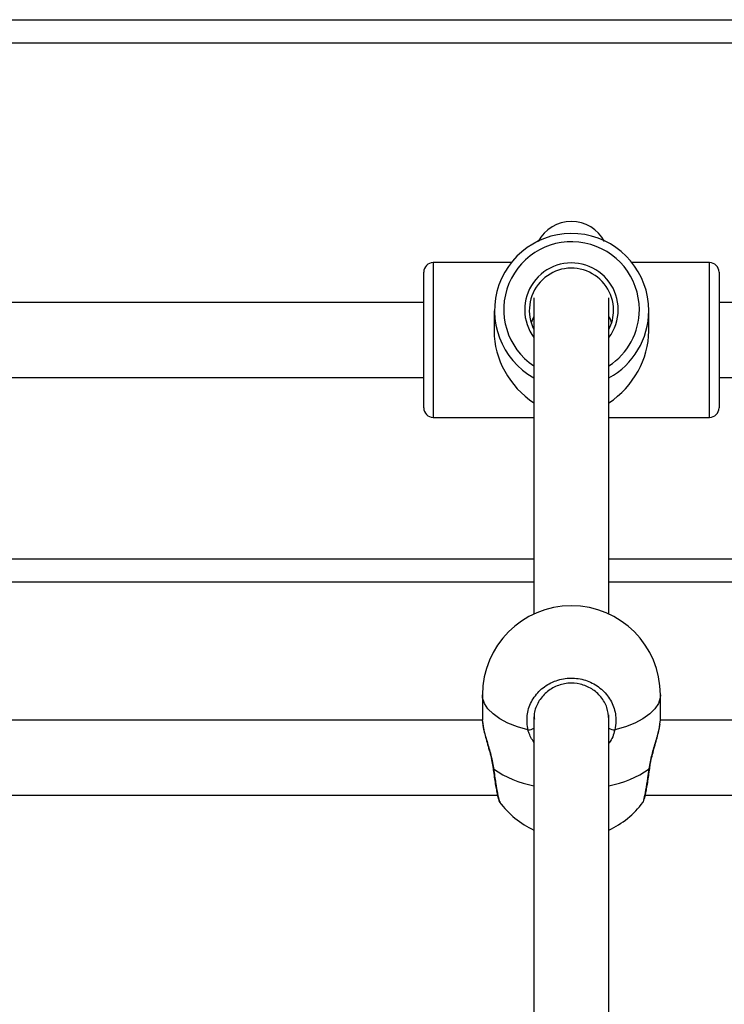
# Model space of a CAD drawing. Units: millimetres. Extents: x 1.3 to 18.8, y 2.5 to 16.6.
# Drawn here: x 7.2 to 7.3, y 12.6 to 12.8 of the extents above; entities that cross this region are included whole.
import ezdxf

# ---------------------------------------------------------------- set-up
doc = ezdxf.new("R2010")
doc.units = ezdxf.units.MM

# ---------------------------------------------------------------- blocks, each defined once
blk = doc.blocks.new('OPSHA_S023')
at = {"color": 7, "linetype": 'Continuous', "lineweight": 25}
for p, q in [((1489.365165718844, 6362.237192278451), (1490.155165710499, 6362.237192278451)), ((1490.155165710499, 6362.23219228322), (1489.365165718844, 6362.23219228322)), ((1489.60969833379, 6362.185376113004), (1489.59306571727, 6362.185376113004)), ((1489.652065732529, 6362.185376113004), (1489.635433116009, 6362.185376113004)), ((1489.591065743019, 6362.154376124687), (1489.591065743019, 6362.183376108951)), ((1489.65406570678, 6362.183376108951), (1489.65406570678, 6362.154376124687)), ((1489.591065743019, 6362.176876133031), (1489.477415719082, 6362.176876133031)), ((1489.614565708687, 6362.177849953718), (1489.614565708687, 6362.110422378129)), ((1489.630565741112, 6362.110422378129), (1489.630565741112, 6362.177849953718)), ((1489.865765729, 6362.176876133031), (1489.65406570678, 6362.176876133031)), ((1489.606065728714, 6362.175116723127), (1489.606065728714, 6362.170782958812)), ((1489.639065721085, 6362.170782958812), (1489.639065721085, 6362.175116723127)), ((1489.477415719082, 6362.160876130409), (1489.591065743019, 6362.160876130409)), ((1489.65406570678, 6362.160876130409), (1489.865765729, 6362.160876130409)), ((1489.59306571727, 6362.152376120634), (1489.614565708687, 6362.152376120634)), ((1489.630565741112, 6362.152376120634), (1489.652065732529, 6362.152376120634)), ((1489.614565708687, 6362.117192303485), (1489.365165718844, 6362.117192303485)), ((1489.889265694668, 6362.117192303485), (1489.630565741112, 6362.117192303485)), ((1489.603565731098, 6362.093188708372), (1489.603565731098, 6362.087827866621)), ((1489.641565718701, 6362.087827866621), (1489.641565718701, 6362.093188708372)), ((1489.614565708687, 6362.088483338899), (1489.614565708687, 6361.738307247593)), ((1489.630565741112, 6361.7381830222), (1489.630565741112, 6362.088906770296)), ((1489.603567698052, 6362.087800835914), (1489.477415719082, 6362.087800835914)), ((1489.641450383713, 6362.087016826219), (1489.641562440445, 6362.08782798583)), ((1489.878267743637, 6362.087800835914), (1489.641558685352, 6362.087800835914)), ((1489.477415719082, 6362.071800833291), (1489.606781342079, 6362.071800833291)), ((1489.638348379185, 6362.071800833291), (1489.881481387665, 6362.071800833291)), ((1489.607271471073, 6362.070434903449), (1489.607302465489, 6362.070381199665))]:
    blk.add_line(p, q, dxfattribs=at)
at = {"color": 8, "linetype": 'Continuous', "lineweight": 25}
for p, q in [((1489.59306571727, 6362.185376113004), (1489.59306571727, 6362.152376120634)), ((1489.652065732529, 6362.152376120634), (1489.652065732529, 6362.185376113004)), ((1489.365165718844, 6362.122192298717), (1489.614565708687, 6362.122192298717)), ((1489.630565741112, 6362.122192298717), (1489.889265694668, 6362.122192298717))]:
    blk.add_line(p, q, dxfattribs=at)
at = {"color": 8, "linetype": 'Continuous', "lineweight": 25, "flags": 128}
for points in [[(1489.613303282311, 6362.085706924743), (1489.611055591156, 6362.086371039695), (1489.609038152744, 6362.087171530075), (1489.60729131942, 6362.088092362232), (1489.6058499599, 6362.089115148134), (1489.604742922833, 6362.090219383783), (1489.603992381146, 6362.09138301546), (1489.603613295605, 6362.092582767553), (1489.603565731098, 6362.093188708372)], [(1489.641565718701, 6362.093188708372), (1489.641518154194, 6362.092582767553), (1489.641139068653, 6362.09138301546), (1489.640388526966, 6362.090219383783), (1489.639281489899, 6362.089115148134), (1489.637840130379, 6362.088092362232), (1489.636093297054, 6362.087171530075), (1489.634075858643, 6362.086371039695), (1489.631828167488, 6362.085706924743)], [(1489.639155068447, 6362.077408527679), (1489.639246621182, 6362.077455555744), (1489.639274337341, 6362.077506934947)]]:
    blk.add_lwpolyline(points, dxfattribs=at)
at = {"color": 7, "linetype": 'Continuous', "lineweight": 25, "flags": 128}
blk.add_lwpolyline([(1489.605857112457, 6362.077506815738), (1489.605884828617, 6362.077455555744), (1489.605976381352, 6362.077408527679)], dxfattribs=at)
at = {"color": 7, "linetype": 'Continuous', "lineweight": 25}
for centre, radius, start, end in [((1489.622565724899, 6362.186066479086), 0.008064684874170603, 28.52799297166307, 151.4720070283369), ((1489.622611841014, 6362.175134881874), 0.01645389009063315, 359.9367675849295, 240.7244054638952), ((1489.59306572055, 6362.183376121331), 0.002000000000001819, 90, 180), ((1489.652065720551, 6362.183376121331), 0.002000000000001819, 0, 90), ((1489.622577633086, 6362.175210546207), 0.008988121395003589, 0.1384599794457552, 206.951522982668), ((1489.62267160125, 6362.175234124588), 0.008894127180599419, 332.5691766760201, 359.9880317442439), ((1489.622687971945, 6362.175141212743), 0.01637776744949025, 298.7509854620894, 359.9143257837039), ((1489.59306572055, 6362.154376121332), 0.002000000000001819, 180, 270), ((1489.652065720551, 6362.154376121332), 0.002000000000001819, 270, 0), ((1489.62256572055, 6362.09318870242), 0.019, 90, 180), ((1489.62256572055, 6362.09318870242), 0.019, 0, 90), ((1489.62256572055, 6362.081585880749), 0.01900000000000039, 216.2954996516087, 245.0989376277415), ((1489.62256572055, 6362.081585880749), 0.01900000000000055, 294.9010623722584, 323.3820983561979)]:
    blk.add_arc(centre, radius, start, end, dxfattribs=at)
at = {"color": 8, "linetype": 'Continuous', "lineweight": 25}
for centre, radius, start, end in [((1489.622600100516, 6362.175364765157), 0.01446565621873662, 359.932963120412, 236.2609373421748), ((1489.622584654427, 6362.175330987209), 0.009981075162083018, 0.09674327225995627, 216.5425382045217), ((1489.622687854369, 6362.175363067776), 0.01437790052802183, 303.2241828600269, 359.9393179642159), ((1489.622673291625, 6362.175352061979), 0.009892424638297249, 322.9231520499411, 359.9755475968614), ((1489.613269116064, 6362.088246717407), 0.002540022462586991, 270.7707178971193, 300.6948096027754), ((1489.631862333734, 6362.088246717407), 0.002540022462586991, 239.3051903972246, 269.2292821028807), ((1489.618129696422, 6362.094387113466), 0.02088002496606018, 234.4048160029749, 260.1721265653586), ((1489.626760623081, 6362.094963228348), 0.021489294812987, 280.1991651793932, 305.223892265844)]:
    blk.add_arc(centre, radius, start, end, dxfattribs=at)
at = {"color": 7, "linetype": 'Continuous', "lineweight": 25}
for major_axis, ratio, start_param, end_param in [((0.006721640014055082, -0.006721640014055311), 0.8903993753786665, 3.393195901018875, 3.564376563820132), ((0.006721640014055082, 0.006721640014055311), 0.8903993753788019, 5.860401396949587, 6.031582059749735), ((0.01232300669243341, -0.01232300669243455), 0.8903993753787033, 3.8690781506797, 4.933684557848063), ((0.01232300669243341, 0.012323006692435), 0.8903993753787605, 4.491093402921399, 5.555699810089678)]:
    blk.add_ellipse((1489.62256572055, 6362.168876121332), major_axis=major_axis, ratio=ratio, start_param=start_param, end_param=end_param, dxfattribs=at)
for points, knots in [([(1489.613303282311, 6362.085706924743), (1489.613168084626, 6362.086727233935), (1489.612897690767, 6362.088767840925), (1489.613882962425, 6362.091774568551), (1489.615786411545, 6362.0943037078), (1489.618480708743, 6362.096080208703), (1489.621617942297, 6362.096897559353), (1489.62484417035, 6362.096680061371), (1489.627804756559, 6362.095467102821), (1489.630191176442, 6362.093392778215), (1489.631722151276, 6362.090682203183), (1489.632216256448, 6362.087986856304), (1489.63193669623, 6362.086344505633), (1489.631828167488, 6362.085706924743)], [0, 0, 0, 0, 0.09502442486142851, 0.190047788624684, 0.2850152448365947, 0.3794159306132894, 0.4729672380547952, 0.5657984099676612, 0.6584277318437384, 0.7514711195695977, 0.8453186618067579, 0.9399507869945242, 1, 1, 1, 1]), ([(1489.630553104927, 6362.087999587602), (1489.630474413279, 6362.088840746972), (1489.630315412714, 6362.090540353211), (1489.628974075027, 6362.0928215859), (1489.626981983087, 6362.09458196539), (1489.624484119596, 6362.095612490373), (1489.62176708663, 6362.095797292222), (1489.61912682357, 6362.095102773426), (1489.616848457601, 6362.093594563332), (1489.615282191404, 6362.091446310855), (1489.614529752331, 6362.089460361676), (1489.614640993672, 6362.088301614649), (1489.614669241955, 6362.088007366008)], [0, 0, 0, 0, 0.1052147400629704, 0.2125918524455873, 0.3189764896725291, 0.4248084851538786, 0.5308315886733437, 0.6376947727119713, 0.7455984698091235, 0.8542300924675597, 0.962983639911467, 1, 1, 1, 1]), ([(1489.603569009354, 6362.087827747411), (1489.603567900925, 6362.087823716236), (1489.603535067163, 6362.087704305117), (1489.603595799921, 6362.087422536992), (1489.603654482414, 6362.087150281019)], [0, 0, 0, 0, 0.03375879275341977, 1, 1, 1, 1]), ([(1489.603614428093, 6362.087140058822), (1489.603656576024, 6362.086827870911), (1489.60374792034, 6362.086151287485), (1489.60405419223, 6362.084888689409), (1489.604454908321, 6362.083428308753), (1489.604909258423, 6362.08184731915), (1489.605344591551, 6362.08020638675), (1489.605681709288, 6362.078734398836), (1489.605800330822, 6362.077850926013), (1489.605846681645, 6362.077505713052)], [0, 0, 0, 0, 0.1334302485544435, 0.2891742171432012, 0.4443791889208593, 0.5996966036305278, 0.7543419986878402, 0.9040102608076364, 0.9999999999999999, 0.9999999999999999, 0.9999999999999999, 0.9999999999999999]), ([(1489.63928470855, 6362.077505444831), (1489.639336093711, 6362.077880870134), (1489.639455293114, 6362.078751753281), (1489.639781018337, 6362.080180335313), (1489.640194547448, 6362.081747904069), (1489.640645742491, 6362.08332044051), (1489.641055590278, 6362.084807359644), (1489.64136737037, 6362.086068461869), (1489.641456106365, 6362.086723691895), (1489.641494371941, 6362.087006246395)], [0, 0, 0, 0, 0.1061729907086033, 0.2462920516224553, 0.3961743088359108, 0.552727769120954, 0.7149695845872519, 0.8770864839744567, 1, 1, 1, 1]), ([(1489.605859019806, 6362.077511107273), (1489.60588825661, 6362.077277531549), (1489.605986912926, 6362.076489356488), (1489.60616640374, 6362.075236649636), (1489.606387991614, 6362.073819624362), (1489.606607892483, 6362.072597400615), (1489.606811555832, 6362.07161078108), (1489.607005457708, 6362.070930845352), (1489.607096489329, 6362.070611535488), (1489.60720902461, 6362.070430206501), (1489.607224383404, 6362.070405458755)], [0, 0, 0, 0, 0.06619444931566362, 0.2233657391927073, 0.3815423089227114, 0.5396053586881472, 0.6997402252666022, 0.8613694702749277, 0.9810797313738102, 1, 1, 1, 1]), ([(1489.637811460545, 6362.070254688806), (1489.637846076603, 6362.070303491144), (1489.637957537492, 6362.070460630704), (1489.638060900037, 6362.070732155218), (1489.63821819652, 6362.071208537303), (1489.638407760167, 6362.07202383133), (1489.638623169729, 6362.07312465285), (1489.638847792348, 6362.074467191456), (1489.639067507234, 6362.075930495106), (1489.639206453314, 6362.076991809043), (1489.639273502876, 6362.077503954715)], [0, 0, 0, 0, 0.03275340104666418, 0.1054632887744864, 0.2413707637343691, 0.3918941417248545, 0.5509676380512987, 0.7043775276632718, 0.8573449713039784, 1, 1, 1, 1])]:
    blk.add_open_spline(points, degree=3, knots=knots, dxfattribs=at)
at = {"color": 8, "linetype": 'Continuous', "lineweight": 25}
for points, knots in [([(1489.603654482414, 6362.087150281019), (1489.603686604752, 6362.086831924358), (1489.603771170692, 6362.085993811937), (1489.604362612415, 6362.083902702801), (1489.605195614324, 6362.081123812352), (1489.605772588391, 6362.078822554293), (1489.605950390258, 6362.077588868053), (1489.605976381352, 6362.077408527679)], [0, 0, 0, 0, 0.1525265376906239, 0.4015445618142411, 0.6685300965773785, 0.9515456970694122, 1, 1, 1, 1]), ([(1489.639155068447, 6362.077408527679), (1489.639342629114, 6362.078418231637), (1489.639720199577, 6362.08045082404), (1489.640625529388, 6362.083411605228), (1489.641315735354, 6362.08574940371), (1489.641415700291, 6362.086690356959), (1489.641450383713, 6362.087016826219)], [0, 0, 0, 0, 0.2709159457025025, 0.5453694516757953, 0.8422632594732954, 1, 1, 1, 1]), ([(1489.614565708687, 6362.0830474549), (1489.614129938336, 6362.083747821631), (1489.613595394754, 6362.084606935938), (1489.613348840694, 6362.085535368506), (1489.613303282311, 6362.085706924743)], [0, 0, 0, 0, 0.815219496028862, 1, 1, 1, 1]), ([(1489.631828167488, 6362.085706924743), (1489.631560347623, 6362.084724058275), (1489.631283909413, 6362.083709563523), (1489.630587454074, 6362.082920076413), (1489.630565741112, 6362.082895463056)], [0, 0, 0, 0, 0.9688236113313073, 1, 1, 1, 1]), ([(1489.605976381352, 6362.077408527679), (1489.606114321348, 6362.076386237337), (1489.606390200644, 6362.074341661841), (1489.606803311775, 6362.072013962879), (1489.607116649653, 6362.070622801482), (1489.607233761669, 6362.070480669228), (1489.607271471073, 6362.070434903449)], [0, 0, 0, 0, 0.2878511776242394, 0.5757008956531552, 0.8633780981180997, 1, 1, 1, 1]), ([(1489.637813844731, 6362.070254450387), (1489.637814379408, 6362.070253800282), (1489.637871324836, 6362.070184561389), (1489.638105186617, 6362.071020458416), (1489.638474245566, 6362.072764570952), (1489.638848741362, 6362.075095168484), (1489.639069404664, 6362.076761601202), (1489.639155068447, 6362.077408527679)], [0, 0, 0, 0, 0.002575212330162031, 0.2742710046559607, 0.5483139584702642, 0.8246507910337414, 1, 1, 1, 1])]:
    blk.add_open_spline(points, degree=3, knots=knots, dxfattribs=at)

msp = doc.modelspace()

# ---------------------------------------------------------------- block references
msp.add_blockref('OPSHA_S023', (-1482.31825241182, -6349.418923868959))

doc.saveas('drawing.dxf')
